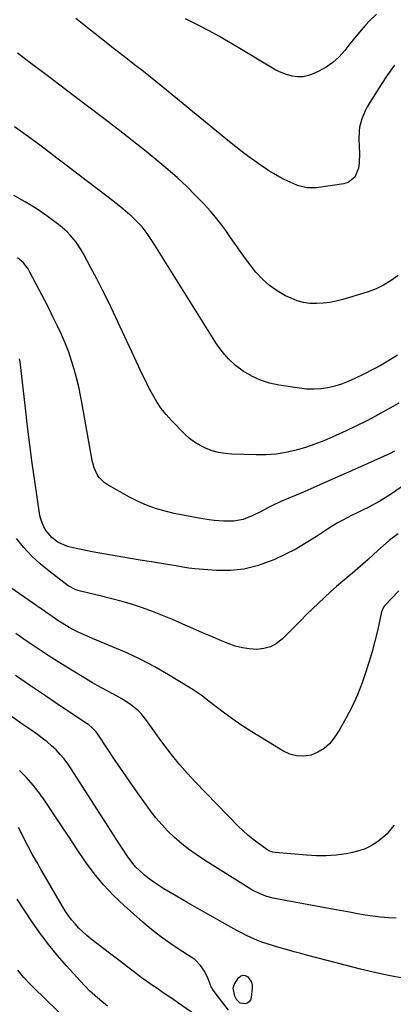
# Model space of a CAD drawing. Units: inches. Extents: x 1825430 to 1830744, y 436871 to 442219.
# Drawn here: x 1826940 to 1827111, y 440227 to 440679 of the extents above; entities that cross this region are included whole.
import ezdxf

# ---------------------------------------------------------------- set-up
doc = ezdxf.new("R2010")
doc.units = ezdxf.units.IN
doc.header["$MEASUREMENT"] = 0
doc.layers.add('7', color=7, linetype='Continuous')
doc.layers.add('8', color=7, linetype='Continuous')

msp = doc.modelspace()

# ---------------------------------------------------------------- linework, layer by layer
at = {"layer": '7', "color": 18}
for points in [[(1827111.71, 440658.47, 2052), (1827108.54, 440654.13, 2052), (1827105.54, 440649.66, 2052), (1827102.67, 440645.11, 2052), (1827099.16, 440639.31, 2052), (1827098.21, 440637.56, 2052), (1827096.69, 440633.91, 2052), (1827095.72, 440630.06, 2052), (1827095.44, 440628.11, 2052), (1827095.37, 440624.15, 2052), (1827095.71, 440618.05, 2052), (1827095.55, 440613.45, 2052), (1827095.12, 440611.2, 2052), (1827093.52, 440607.09, 2052), (1827090.49, 440604.56, 2052), (1827088.47, 440603.91, 2052), (1827075.87, 440602.17, 2052), (1827073.66, 440602.04, 2052), (1827071.48, 440602.13, 2052), (1827067.22, 440603.19, 2052), (1827065.14, 440604.04, 2052), (1827061.07, 440605.94, 2052), (1827059.08, 440606.99, 2052), (1827056.19, 440608.63, 2052), (1827053.97, 440609.99, 2052), (1827051.79, 440611.42, 2052), (1827049.65, 440612.9, 2052), (1827047.8, 440614.22, 2052), (1827044.77, 440616.44, 2052), (1827041.78, 440618.69, 2052), (1827038.83, 440620.99, 2052), (1827035.91, 440623.34, 2052), (1827005.3, 440648.37, 2052), (1827002.07, 440650.99, 2052), (1826998.84, 440653.59, 2052), (1826995.58, 440656.17, 2052), (1826992.32, 440658.74, 2052), (1826989.04, 440661.29, 2052), (1826985.77, 440663.85, 2052), (1826982.5, 440666.41, 2052), (1826979.23, 440668.97, 2052), (1826972.09, 440674.56, 2052), (1826965.26, 440679.93, 2052)], [(1827103.48, 440681.98, 2054), (1827100.15, 440678.83, 2054), (1827098.58, 440677.15, 2054), (1827095.6, 440673.67, 2054), (1827092.69, 440670.11, 2054), (1827091.26, 440668.31, 2054), (1827088.84, 440665.26, 2054), (1827086.24, 440662.41, 2054), (1827083.43, 440659.82, 2054), (1827080.3, 440657.64, 2054), (1827076.95, 440655.73, 2054), (1827074.71, 440654.65, 2054), (1827072.28, 440653.77, 2054), (1827069.81, 440653.24, 2054), (1827067.28, 440653.22, 2054), (1827064.71, 440653.55, 2054), (1827062.16, 440654.28, 2054), (1827059.68, 440655.17, 2054), (1827057.28, 440656.28, 2054), (1827054.95, 440657.55, 2054), (1827039.88, 440666.67, 2054), (1827035.49, 440669.27, 2054), (1827031.06, 440671.8, 2054), (1827026.59, 440674.25, 2054), (1827022.08, 440676.63, 2054), (1827015.68, 440679.92, 2054)], [(1827113.17, 440525.2, 2048), (1827109.44, 440522.85, 2048), (1827105.67, 440520.61, 2048), (1827101.8, 440518.5, 2048), (1827097.89, 440516.5, 2048), (1827093.51, 440514.36, 2048), (1827090.5, 440513.03, 2048), (1827087.44, 440511.86, 2048), (1827084.3, 440510.94, 2048), (1827081.1, 440510.17, 2048), (1827077.86, 440509.71, 2048), (1827074.62, 440509.47, 2048), (1827071.36, 440509.57, 2048), (1827068.1, 440509.89, 2048), (1827058.66, 440511.35, 2048), (1827054.31, 440512.32, 2048), (1827050.11, 440513.64, 2048), (1827046.12, 440515.51, 2048), (1827042.27, 440517.73, 2048), (1827038.73, 440520.44, 2048), (1827035.47, 440523.41, 2048), (1827032.6, 440526.76, 2048), (1827030, 440530.38, 2048), (1827001.62, 440575.75, 2048), (1827000.25, 440577.92, 2048), (1826998.15, 440581.14, 2048), (1826995.76, 440584.14, 2048), (1826993.55, 440586.51, 2048), (1826990.75, 440589.19, 2048), (1826989.29, 440590.45, 2048), (1826985.94, 440593.21, 2048), (1826983.81, 440594.93, 2048), (1826981.66, 440596.63, 2048), (1826979.5, 440598.3, 2048), (1826966.28, 440608.44, 2048), (1826961.46, 440612.12, 2048), (1826956.63, 440615.78, 2048), (1826951.79, 440619.43, 2048), (1826946.95, 440623.07, 2048), (1826942.5, 440626.4, 2048), (1826939.82, 440628.29, 2048), (1826937.09, 440630.1, 2048)], [(1827113.68, 440503.01, 2046), (1827108.9, 440500.29, 2046), (1827104.07, 440497.65, 2046), (1827103.63, 440497.42, 2046), (1827098.96, 440495.01, 2046), (1827094.26, 440492.66, 2046), (1827089.52, 440490.39, 2046), (1827084.75, 440488.19, 2046), (1827083.4, 440487.57, 2046), (1827079.25, 440485.81, 2046), (1827075.06, 440484.18, 2046), (1827070.8, 440482.74, 2046), (1827066.49, 440481.44, 2046), (1827061.83, 440480.36, 2046), (1827057.33, 440479.62, 2046), (1827052.78, 440479.29, 2046), (1827048.2, 440479.24, 2046), (1827036.9, 440479.65, 2046), (1827033.89, 440479.93, 2046), (1827030.93, 440480.41, 2046), (1827028.04, 440481.21, 2046), (1827025.2, 440482.22, 2046), (1827022.49, 440483.54, 2046), (1827019.92, 440485.07, 2046), (1827017.54, 440486.89, 2046), (1827015.3, 440488.9, 2046), (1827009.22, 440495.08, 2046), (1827006.77, 440497.8, 2046), (1827004.49, 440500.65, 2046), (1827002.47, 440503.69, 2046), (1827000.63, 440506.86, 2046), (1826998.94, 440510.13, 2046), (1826997.28, 440513.42, 2046), (1826995.67, 440516.73, 2046), (1826994.09, 440520.06, 2046), (1826982.59, 440544.72, 2046), (1826980.11, 440549.92, 2046), (1826977.58, 440555.1, 2046), (1826974.96, 440560.23, 2046), (1826972.29, 440565.34, 2046), (1826968.87, 440571.77, 2046), (1826967.82, 440573.61, 2046), (1826965.47, 440577.13, 2046), (1826962.77, 440580.39, 2046), (1826961.29, 440581.9, 2046), (1826958.06, 440584.62, 2046), (1826951.93, 440589.18, 2046), (1826947.06, 440592.56, 2046), (1826942.06, 440595.73, 2046), (1826936.88, 440598.58, 2046)], [(1827111.73, 440481, 2044), (1827109.67, 440479.99, 2044), (1827099.11, 440475.15, 2044), (1827091.91, 440471.88, 2044), (1827084.69, 440468.65, 2044), (1827077.44, 440465.48, 2044), (1827070.17, 440462.35, 2044), (1827059.46, 440457.78, 2044), (1827055.67, 440456.05, 2044), (1827053.81, 440455.1, 2044), (1827050.13, 440453.13, 2044), (1827046.39, 440451.28, 2044), (1827042.16, 440449.56, 2044), (1827037.88, 440448.73, 2044), (1827033.33, 440448.73, 2044), (1827028.81, 440449.13, 2044), (1827026.56, 440449.44, 2044), (1827022.78, 440450.02, 2044), (1827018.65, 440450.71, 2044), (1827014.54, 440451.48, 2044), (1827010.46, 440452.37, 2044), (1827006.39, 440453.33, 2044), (1827001.9, 440454.64, 2044), (1826997.83, 440456.09, 2044), (1826993.89, 440457.85, 2044), (1826990.03, 440459.83, 2044), (1826979.72, 440465.67, 2044), (1826978.34, 440466.61, 2044), (1826976.02, 440468.93, 2044), (1826975.08, 440470.32, 2044), (1826973.68, 440473.38, 2044), (1826972.82, 440476.64, 2044), (1826968.3, 440502.55, 2044), (1826967.52, 440506.61, 2044), (1826966.66, 440510.65, 2044), (1826965.67, 440514.66, 2044), (1826964.6, 440518.65, 2044), (1826963.37, 440522.59, 2044), (1826962.04, 440526.49, 2044), (1826960.53, 440530.33, 2044), (1826958.7, 440534.58, 2044), (1826956.85, 440538.56, 2044), (1826954.97, 440542.51, 2044), (1826953.02, 440546.43, 2044), (1826951.02, 440550.34, 2044), (1826944.26, 440563.32, 2044), (1826943.37, 440564.84, 2044), (1826941.22, 440567.62, 2044), (1826938.6, 440569.99, 2044)], [(1827116.78, 440465.82, 2042), (1827109.92, 440461.1, 2042), (1827107.48, 440459.51, 2042), (1827105, 440457.99, 2042), (1827102.46, 440456.58, 2042), (1827099.88, 440455.24, 2042), (1827096.99, 440453.82, 2042), (1827094.65, 440452.66, 2042), (1827092.31, 440451.5, 2042), (1827089.97, 440450.33, 2042), (1827087.66, 440449.12, 2042), (1827085.38, 440447.86, 2042), (1827083.15, 440446.51, 2042), (1827080.95, 440445.1, 2042), (1827075.94, 440441.77, 2042), (1827071.19, 440438.78, 2042), (1827066.34, 440435.97, 2042), (1827061.35, 440433.42, 2042), (1827056.27, 440431.04, 2042), (1827054.6, 440430.32, 2042), (1827048.63, 440428.22, 2042), (1827042.56, 440426.73, 2042), (1827036.34, 440426.13, 2042), (1827030.02, 440426.13, 2042), (1827019.93, 440426.87, 2042), (1827017.23, 440427.16, 2042), (1827014.56, 440427.62, 2042), (1827010.55, 440428.38, 2042), (1827009.21, 440428.6, 2042), (1827000.13, 440430.05, 2042), (1826994.85, 440430.9, 2042), (1826989.56, 440431.78, 2042), (1826984.29, 440432.68, 2042), (1826979.01, 440433.61, 2042), (1826972.82, 440434.71, 2042), (1826970.65, 440435.11, 2042), (1826966.31, 440435.99, 2042), (1826964.15, 440436.48, 2042), (1826961.45, 440437.18, 2042), (1826957.08, 440439.16, 2042), (1826954.53, 440441.07, 2042), (1826951.76, 440444.29, 2042), (1826950.58, 440446.16, 2042), (1826949.36, 440449.26, 2042), (1826948.83, 440451.42, 2042), (1826948.64, 440452.52, 2042), (1826946.52, 440467.12, 2042), (1826945.33, 440475.53, 2042), (1826944.2, 440483.94, 2042), (1826943.14, 440492.37, 2042), (1826942.14, 440500.8, 2042), (1826939.7, 440522.11, 2042), (1826939.51, 440523.43, 2042)], [(1827113.71, 440416.69, 2038), (1827107.2, 440409.88, 2038), (1827106.68, 440409.26, 2038), (1827105.74, 440407.03, 2038), (1827103.87, 440398.29, 2038), (1827102.76, 440393.54, 2038), (1827101.53, 440388.83, 2038), (1827100.13, 440384.17, 2038), (1827098.6, 440379.54, 2038), (1827096.83, 440374.49, 2038), (1827094.68, 440368.96, 2038), (1827092.3, 440363.55, 2038), (1827089.56, 440358.31, 2038), (1827086.58, 440353.18, 2038), (1827084.03, 440349.12, 2038), (1827081.9, 440346.45, 2038), (1827079.46, 440344.18, 2038), (1827076.58, 440342.5, 2038), (1827073.4, 440341.23, 2038), (1827070.04, 440340.76, 2038), (1827066.75, 440340.82, 2038), (1827063.58, 440341.69, 2038), (1827060.48, 440343.08, 2038), (1827048.16, 440350.63, 2038), (1827044.89, 440352.69, 2038), (1827041.66, 440354.81, 2038), (1827038.48, 440357.02, 2038), (1827035.34, 440359.28, 2038), (1827033.06, 440360.98, 2038), (1827031.1, 440362.44, 2038), (1827029.15, 440363.92, 2038), (1827025.28, 440366.91, 2038), (1827023.33, 440368.38, 2038), (1827019.31, 440371.16, 2038), (1827017.25, 440372.46, 2038), (1827007.85, 440378.14, 2038), (1827001.6, 440381.72, 2038), (1826995.24, 440385.1, 2038), (1826988.73, 440388.18, 2038), (1826982.13, 440391.05, 2038), (1826973, 440394.76, 2038), (1826968.81, 440396.6, 2038), (1826966.75, 440397.6, 2038), (1826963.97, 440399.03, 2038), (1826962.33, 440399.93, 2038), (1826959.12, 440401.85, 2038), (1826957.55, 440402.87, 2038), (1826954.45, 440404.97, 2038), (1826952.9, 440406.03, 2038), (1826951.36, 440407.09, 2038), (1826933.46, 440419.49, 2038)], [(1827111.51, 440308.91, 2036), (1827109.96, 440306.93, 2036), (1827108.29, 440305.05, 2036), (1827106.44, 440303.35, 2036), (1827104.48, 440301.77, 2036), (1827103.55, 440301.09, 2036), (1827100.95, 440299.46, 2036), (1827098.24, 440298.08, 2036), (1827095.36, 440297.09, 2036), (1827092.38, 440296.35, 2036), (1827089.48, 440295.85, 2036), (1827084.95, 440295.24, 2036), (1827080.41, 440294.88, 2036), (1827075.86, 440294.88, 2036), (1827071.3, 440295.12, 2036), (1827056.85, 440296.45, 2036), (1827055.85, 440296.61, 2036), (1827054.41, 440297.07, 2036), (1827053.1, 440297.81, 2036), (1827049.07, 440300.68, 2036), (1827046.69, 440302.47, 2036), (1827044.39, 440304.34, 2036), (1827042.19, 440306.33, 2036), (1827040.06, 440308.41, 2036), (1827020.14, 440328.94, 2036), (1827016.59, 440332.76, 2036), (1827013.14, 440336.67, 2036), (1827009.86, 440340.72, 2036), (1827006.69, 440344.86, 2036), (1827003.63, 440349.05, 2036), (1827002.08, 440351.17, 2036), (1827000.52, 440353.29, 2036), (1826998.97, 440355.42, 2036), (1826997.42, 440357.54, 2036), (1826995.64, 440359.8, 2036), (1826994.05, 440361.51, 2036), (1826990.45, 440364.51, 2036), (1826986.48, 440367.08, 2036), (1826982.33, 440369.34, 2036), (1826981.97, 440369.52, 2036), (1826979.69, 440370.69, 2036), (1826977.43, 440371.91, 2036), (1826975.2, 440373.17, 2036), (1826972.99, 440374.48, 2036), (1826961.94, 440381.21, 2036), (1826957.27, 440384.1, 2036), (1826952.63, 440387.05, 2036), (1826948.04, 440390.08, 2036), (1826943.48, 440393.15, 2036), (1826941.05, 440394.82, 2036), (1826937.75, 440397.13, 2036)], [(1827112.52, 440266.13, 2034), (1827108.92, 440266.32, 2034), (1827105.34, 440266.61, 2034), (1827101.78, 440267.06, 2034), (1827098.22, 440267.61, 2034), (1827094.67, 440268.25, 2034), (1827091.13, 440268.89, 2034), (1827087.58, 440269.53, 2034), (1827084.04, 440270.18, 2034), (1827057.5, 440275.05, 2034), (1827056.02, 440275.36, 2034), (1827053.11, 440276.15, 2034), (1827050.27, 440277.2, 2034), (1827046.26, 440279.29, 2034), (1827024.04, 440293.11, 2034), (1827020.54, 440295.43, 2034), (1827017.13, 440297.87, 2034), (1827013.85, 440300.49, 2034), (1827010.68, 440303.24, 2034), (1827007.66, 440306.16, 2034), (1827004.78, 440309.2, 2034), (1827002.08, 440312.41, 2034), (1826999.52, 440315.73, 2034), (1826997.32, 440318.76, 2034), (1826993.78, 440323.71, 2034), (1826990.28, 440328.68, 2034), (1826986.85, 440333.71, 2034), (1826983.46, 440338.76, 2034), (1826975.8, 440350.33, 2034), (1826974.68, 440351.84, 2034), (1826972.71, 440353.86, 2034), (1826971.25, 440355.04, 2034), (1826970.48, 440355.58, 2034), (1826958.22, 440363.75, 2034), (1826951.32, 440368.38, 2034), (1826944.44, 440373.05, 2034), (1826937.6, 440377.77, 2034)], [(1827115.5, 440238.52, 2032), (1827109, 440239.84, 2032), (1827102.52, 440241.25, 2032), (1827096.07, 440242.78, 2032), (1827089.63, 440244.4, 2032), (1827071.89, 440249.03, 2032), (1827068.76, 440249.86, 2032), (1827065.64, 440250.7, 2032), (1827062.52, 440251.56, 2032), (1827058.09, 440252.8, 2032), (1827055.64, 440253.54, 2032), (1827053.22, 440254.33, 2032), (1827050.82, 440255.21, 2032), (1827048.44, 440256.14, 2032), (1827046.1, 440257.15, 2032), (1827043.78, 440258.22, 2032), (1827041.51, 440259.37, 2032), (1827039.25, 440260.57, 2032), (1827032.68, 440264.23, 2032), (1827027.37, 440267.21, 2032), (1827022.07, 440270.21, 2032), (1827016.79, 440273.26, 2032), (1827011.52, 440276.32, 2032), (1827005.69, 440279.75, 2032), (1827003.39, 440281.18, 2032), (1827001.15, 440282.69, 2032), (1826998.99, 440284.31, 2032), (1826996.88, 440286.01, 2032), (1826996.06, 440286.7, 2032), (1826992.94, 440289.7, 2032), (1826991.55, 440291.35, 2032), (1826988.98, 440294.85, 2032), (1826986.55, 440298.46, 2032), (1826985.37, 440300.28, 2032), (1826963.21, 440334.94, 2032), (1826961.64, 440337.23, 2032), (1826959.97, 440339.44, 2032), (1826958.15, 440341.54, 2032), (1826956.24, 440343.56, 2032), (1826954.21, 440345.46, 2032), (1826952.11, 440347.29, 2032), (1826949.93, 440349.01, 2032), (1826947.68, 440350.65, 2032), (1826944.16, 440353.1, 2032), (1826940.11, 440355.92, 2032), (1826936.08, 440358.77, 2032)], [(1827025.46, 440218.12, 2028), (1827012.09, 440227.38, 2028), (1827009.7, 440229.02, 2028), (1827007.3, 440230.67, 2028), (1827004.9, 440232.3, 2028), (1827002.49, 440233.92, 2028), (1827000.09, 440235.56, 2028), (1826997.72, 440237.24, 2028), (1826995.37, 440238.95, 2028), (1826993.05, 440240.7, 2028), (1826972.4, 440256.54, 2028), (1826970.42, 440258.16, 2028), (1826968.51, 440259.85, 2028), (1826966.71, 440261.65, 2028), (1826964.97, 440263.52, 2028), (1826963.34, 440265.49, 2028), (1826961.8, 440267.52, 2028), (1826960.38, 440269.63, 2028), (1826959.03, 440271.81, 2028), (1826949.22, 440288.74, 2028), (1826947.25, 440292.19, 2028), (1826945.33, 440295.66, 2028), (1826943.47, 440299.17, 2028), (1826941.64, 440302.69, 2028), (1826939.99, 440305.94, 2028), (1826938.98, 440307.83, 2028)], [(1826979.81, 440225.76, 2026), (1826976.41, 440228.57, 2026), (1826974.02, 440230.64, 2026), (1826971.68, 440232.78, 2026), (1826969.44, 440235.02, 2026), (1826967.27, 440237.33, 2026), (1826961.06, 440244.2, 2026), (1826956.9, 440249.01, 2026), (1826952.88, 440253.94, 2026), (1826949.07, 440259.04, 2026), (1826945.41, 440264.24, 2026), (1826941.87, 440269.55, 2026), (1826938.35, 440274.86, 2026)], [(1826962.34, 440218.32, 2024), (1826945.9, 440234.3, 2024), (1826944.39, 440235.82, 2024), (1826941.47, 440238.95, 2024), (1826938.7, 440242.22, 2024)], [(1827040.78, 440227.13, 2032), (1827039.19, 440228.74, 2032), (1827038.39, 440230.29, 2032), (1827037.67, 440234.05, 2032), (1827038.16, 440235.85, 2032), (1827040.03, 440238.81, 2032), (1827041.05, 440239.55, 2032), (1827042.1, 440239.93, 2032), (1827043.2, 440239.75, 2032), (1827044.33, 440239.19, 2032), (1827045.97, 440236.82, 2032), (1827046.29, 440235.44, 2032), (1827046.35, 440233.97, 2032), (1827045.89, 440229.66, 2032), (1827045.52, 440228.57, 2032), (1827044.95, 440227.69, 2032), (1827044.08, 440227.11, 2032), (1827043, 440226.72, 2032), (1827040.78, 440227.13, 2032)]]:
    msp.add_polyline3d(points, dxfattribs=at)
at = {"layer": '8', "color": 18}
for points in [[(1827113.47, 440561.86, 2050), (1827110.17, 440559.42, 2050), (1827106.72, 440557.28, 2050), (1827103.04, 440555.57, 2050), (1827099.19, 440554.15, 2050), (1827087.95, 440550.77, 2050), (1827084.98, 440550.01, 2050), (1827081.99, 440549.41, 2050), (1827078.97, 440549.04, 2050), (1827075.91, 440548.84, 2050), (1827072.88, 440548.97, 2050), (1827069.91, 440549.38, 2050), (1827067.03, 440550.2, 2050), (1827064.2, 440551.3, 2050), (1827061.68, 440552.5, 2050), (1827057.83, 440554.66, 2050), (1827054.24, 440557.14, 2050), (1827051.04, 440560.1, 2050), (1827048.09, 440563.37, 2050), (1827045.48, 440566.71, 2050), (1827043.14, 440569.8, 2050), (1827040.84, 440572.92, 2050), (1827038.62, 440576.1, 2050), (1827036.46, 440579.32, 2050), (1827034.26, 440582.5, 2050), (1827031.96, 440585.62, 2050), (1827029.52, 440588.62, 2050), (1827026.98, 440591.54, 2050), (1827024.38, 440594.41, 2050), (1827020.38, 440598.63, 2050), (1827016.28, 440602.73, 2050), (1827012.01, 440606.66, 2050), (1827007.63, 440610.47, 2050), (1827003.93, 440613.56, 2050), (1826997.58, 440618.78, 2050), (1826991.18, 440623.94, 2050), (1826984.71, 440629.01, 2050), (1826978.18, 440634.02, 2050), (1826964.42, 440644.42, 2050), (1826957.94, 440649.32, 2050), (1826951.47, 440654.24, 2050), (1826945.02, 440659.17, 2050), (1826938.57, 440664.12, 2050)], [(1827113.39, 440443.02, 2040), (1827110.64, 440440.94, 2040), (1827109.28, 440439.87, 2040), (1827106.62, 440437.67, 2040), (1827104.07, 440435.34, 2040), (1827101.96, 440433.33, 2040), (1827099.63, 440431.16, 2040), (1827097.26, 440429.03, 2040), (1827094.85, 440426.95, 2040), (1827092.41, 440424.91, 2040), (1827090.83, 440423.62, 2040), (1827087.94, 440421.2, 2040), (1827085.08, 440418.75, 2040), (1827082.27, 440416.23, 2040), (1827079.5, 440413.67, 2040), (1827076.77, 440411.07, 2040), (1827074.05, 440408.46, 2040), (1827071.36, 440405.81, 2040), (1827068.69, 440403.15, 2040), (1827060.15, 440394.58, 2040), (1827057.58, 440392.57, 2040), (1827054.82, 440391.02, 2040), (1827051.77, 440390.18, 2040), (1827048.52, 440389.81, 2040), (1827045.15, 440390.03, 2040), (1827041.83, 440390.51, 2040), (1827038.59, 440391.36, 2040), (1827035.39, 440392.47, 2040), (1827032.6, 440393.62, 2040), (1827028.06, 440395.53, 2040), (1827023.54, 440397.46, 2040), (1827019.03, 440399.44, 2040), (1827014.54, 440401.46, 2040), (1827014.18, 440401.62, 2040), (1827009.69, 440403.59, 2040), (1827005.16, 440405.47, 2040), (1827000.59, 440407.22, 2040), (1826995.98, 440408.88, 2040), (1826991.32, 440410.41, 2040), (1826986.63, 440411.84, 2040), (1826981.91, 440413.12, 2040), (1826977.15, 440414.3, 2040), (1826967.52, 440416.53, 2040), (1826965.27, 440417.2, 2040), (1826961.83, 440419.01, 2040), (1826953, 440425.73, 2040), (1826948.92, 440429.13, 2040), (1826945.04, 440432.73, 2040), (1826941.48, 440436.64, 2040), (1826938.14, 440440.77, 2040)], [(1827035.45, 440223.88, 2030), (1827028.83, 440232.4, 2030), (1827027.45, 440234.59, 2030), (1827026.12, 440238.24, 2030), (1827024.44, 440241.75, 2030), (1827022.62, 440244.43, 2030), (1827019.93, 440247.15, 2030), (1827018.37, 440248.3, 2030), (1827012.82, 440251.82, 2030), (1827008.46, 440254.74, 2030), (1827004.2, 440257.79, 2030), (1827000.09, 440261.03, 2030), (1826996.08, 440264.41, 2030), (1826987.56, 440271.94, 2030), (1826982.67, 440276.6, 2030), (1826978.03, 440281.48, 2030), (1826973.78, 440286.71, 2030), (1826969.78, 440292.15, 2030), (1826965.98, 440297.77, 2030), (1826962.2, 440303.41, 2030), (1826958.44, 440309.05, 2030), (1826954.7, 440314.71, 2030), (1826951.18, 440320.06, 2030), (1826948.53, 440323.81, 2030), (1826945.73, 440327.43, 2030), (1826942.69, 440330.86, 2030), (1826939.5, 440334.16, 2030)]]:
    msp.add_polyline3d(points, dxfattribs=at)

doc.saveas('drawing.dxf')
